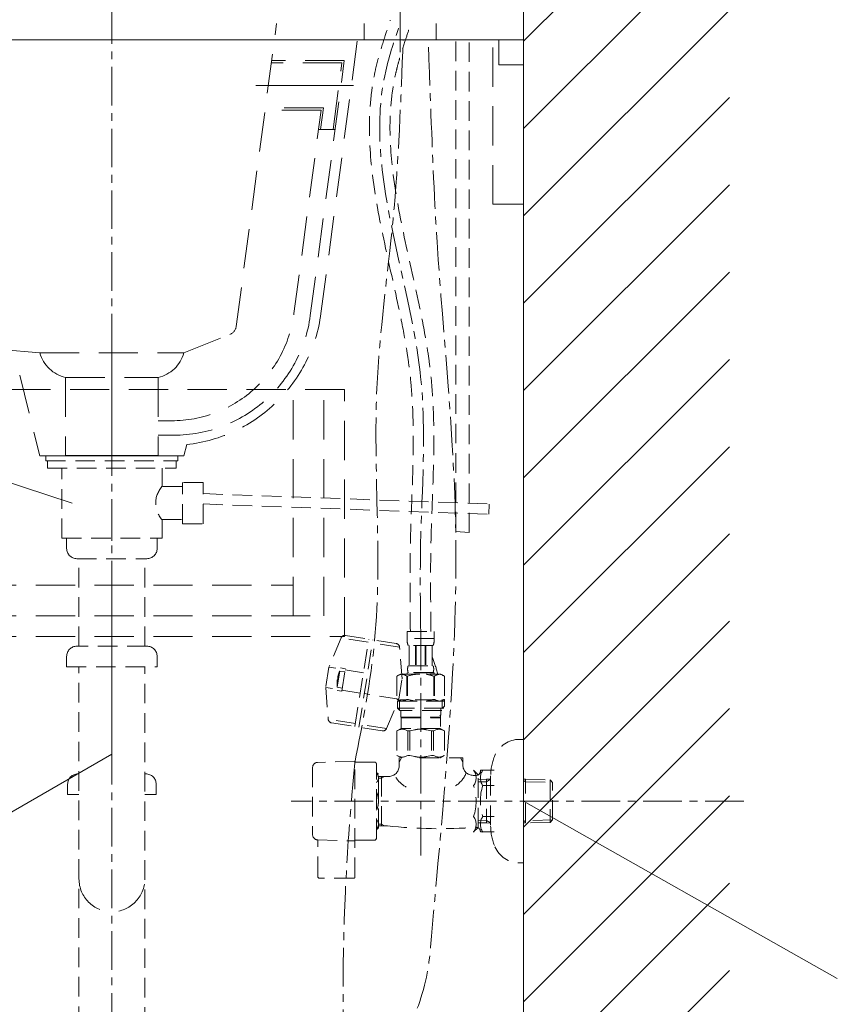
# Model space of a CAD drawing. Units: millimetres. Extents: x 11861 to 16316, y 9819 to 12969.
# Drawn here: x 15282 to 15679, y 10954 to 11433 of the extents above; entities that cross this region are included whole.
import ezdxf

# ---------------------------------------------------------------- set-up
doc = ezdxf.new("R2010")
doc.units = ezdxf.units.MM
doc.header["$LTSCALE"] = 3
for name, pattern in [('CENTER', [50.8, 31.75, -6.35, 6.35, -6.35]), ('CENTER1', [10, 6.25, -1.25, 1.25, -1.25]), ('HIDDEN', [9.525, 6.35, -3.175])]:
    doc.linetypes.add(name, pattern=pattern)
for name, color, linetype, lineweight in [('01', 4, 'Continuous', 5), ('中心線', 1, 'CENTER1', 15), ('太線', 7, 'Continuous', 15), ('文字', 4, 'Continuous', 15), ('細線', 6, 'Continuous', 9)]:
    doc.layers.add(name, color=color, linetype=linetype, lineweight=lineweight)
for name, color, linetype in [('2-0', 5, 'Continuous'), ('_0-2_', 7, 'Continuous'), ('尺寸线层', 1, 'Continuous')]:
    doc.layers.add(name, color=color, linetype=linetype)

# ---------------------------------------------------------------- blocks, each defined once
blk = doc.blocks.new('壁側面')
at = {"layer": '太線'}
blk.add_line((0, 0), (0, 1889.86), dxfattribs=at)
at = {"layer": '細線', "linetype": 'Continuous'}
for p, q in [((0, 779.21), (100, 879.21)), ((0, 736.78), (100, 836.78)), ((0, 694.36), (100, 794.36)), ((0, 651.93), (100, 751.93)), ((0, 609.5), (100, 709.5)), ((0, 567.08), (100, 667.08)), ((0, 524.65), (100, 624.65)), ((0, 482.22), (100, 582.22)), ((0, 439.8), (100, 539.8)), ((0, 397.37), (100, 497.37)), ((0, 354.95), (100, 454.95)), ((0, 312.52), (100, 412.52)), ((0, 270.09), (100, 370.09)), ((0, 227.67), (100, 327.67))]:
    blk.add_line(p, q, dxfattribs=at)

msp = doc.modelspace()

# ---------------------------------------------------------------- linework, layer by layer
at = {"lineweight": 18}
for p, q in [((15526.94, 11410.91), (15526.94, 11440.91)), ((15449.44, 11423.11), (15449.44, 11430.91)), ((15484.44, 11423.11), (15484.44, 11430.91)), ((15514.94, 11423.11), (15446.25, 11423.11)), ((15514.94, 11410.91), (15514.94, 11423.11)), ((15526.94, 11410.91), (15514.94, 11410.91))]:
    msp.add_line(p, q, dxfattribs=at)
at = {"linetype": 'HIDDEN', "lineweight": 18}
for p, q in [((15387.32, 11283.81), (15406.94, 11430.91)), ((15428.52, 11290.13), (15446.25, 11423.11)), ((15439.85, 11412.91), (15404.4, 11412.91)), ((15438.7, 11411.91), (15404.4, 11411.91)), ((15423.33, 11289.05), (15439.85, 11412.91)), ((15434.38, 11379.51), (15438.7, 11411.91)), ((15429.72, 11389.91), (15401.47, 11389.91)), ((15428.58, 11388.91), (15401.47, 11388.91)), ((15415.38, 11289.98), (15428.58, 11388.91)), ((15428.33, 11379.51), (15429.72, 11389.91)), ((15435.39, 11379.51), (15427.32, 11379.51)), ((15291.94, 11270.91), (15180.12, 11280.74)), ((15361.94, 11270.91), (15384.22, 11279.82)), ((15291.94, 11270.91), (15361.94, 11270.91)), ((15282.15, 11260.09), (15291.94, 11220.91)), ((15304.44, 11258.91), (15304.44, 11220.91)), ((15304.44, 11258.91), (15349.44, 11258.91)), ((15349.44, 11258.91), (15349.44, 11220.91)), ((15349.44, 11237.91), (15355.91, 11237.91)), ((15349.44, 11230.91), (15356.92, 11230.91)), ((15361.94, 11220.91), (15363.3, 11226.36)), ((15291.94, 11220.91), (15361.94, 11220.91))]:
    msp.add_line(p, q, dxfattribs=at)
for centre, radius, start, end in [((15355.91, 11297.91), 60, 270, 352.4054), ((15356.92, 11297.91), 67, 270, 352.4054), ((15355.17, 11299.91), 74, 276.3064, 352.4054), ((15382.37, 11284.47), 5, 291.8014, 352.4054), ((15308.45, 11275.6), 17.16, 195.8537, 256.4845), ((15345.42, 11275.6), 17.16, 283.5155, 344.1463)]:
    msp.add_arc(centre, radius, start, end, dxfattribs=at)
at = {"layer": '01', "lineweight": 18}
for p, q in [((15526.94, 11423.11), (15089.94, 11423.11)), ((15526.94, 10763.11), (15526.94, 11423.11))]:
    msp.add_line(p, q, dxfattribs=at)
at = {"layer": '01', "linetype": 'HIDDEN', "lineweight": 18}
for p, q in [((15511.94, 11343.11), (15511.94, 11423.11)), ((15526.94, 11343.11), (15511.94, 11343.11)), ((15439.94, 11253.11), (15089.94, 11253.11)), ((15414.94, 11143.11), (15414.94, 11253.11)), ((15429.94, 11143.11), (15429.94, 11253.11)), ((15439.94, 11133.11), (15439.94, 11253.11)), ((15089.94, 11158.11), (15414.94, 11158.11)), ((15089.94, 11143.11), (15429.94, 11143.11)), ((15089.94, 11133.11), (15439.94, 11133.11))]:
    msp.add_line(p, q, dxfattribs=at)
at = {"layer": '2-0', "color": 5, "linetype": 'Continuous'}
msp.add_line((15349.44, 11220.91), (15304.44, 11220.91), dxfattribs=at)
at = {"layer": '_0-2_', "color": 5, "linetype": 'HIDDEN', "lineweight": 18, "ltscale": 0.5}
for p, q in [((15493.98, 11184.12), (15493.98, 11423.11)), ((15500.54, 11183.69), (15500.54, 11423.11)), ((15294.89, 11220.91), (15294.89, 11218.41)), ((15294.89, 11218.41), (15358.98, 11218.41)), ((15295.65, 11218.41), (15295.65, 11214.91)), ((15295.65, 11214.91), (15358.22, 11214.91)), ((15302.59, 11180.91), (15302.59, 11214.91)), ((15351.28, 11205.91), (15351.28, 11214.91)), ((15358.22, 11218.41), (15358.22, 11214.91)), ((15361.28, 11205.91), (15351.28, 11205.91)), ((15361.28, 11187.91), (15361.28, 11207.91)), ((15371.28, 11207.91), (15361.28, 11207.91)), ((15371.28, 11187.91), (15371.28, 11207.91)), ((15371.28, 11202.51), (15510.26, 11197.46)), ((15371.28, 11197.5), (15509.75, 11192.47)), ((15510.26, 11197.46), (15510.08, 11192.46)), ((15351.28, 11189.91), (15361.28, 11189.91)), ((15351.28, 11180.91), (15351.28, 11189.91)), ((15361.28, 11187.91), (15371.28, 11187.91)), ((15500.54, 11183.69), (15493.98, 11184.12)), ((15302.59, 11180.91), (15351.28, 11180.91)), ((15304.94, 11175.91), (15304.94, 11180.91)), ((15348.94, 11175.91), (15348.94, 11180.91)), ((15309.94, 11170.91), (15343.94, 11170.91)), ((15310.94, 11128.41), (15310.94, 11170.91)), ((15342.94, 11128.41), (15342.94, 11170.91)), ((15440.47, 11133.6), (15451.75, 11131.8)), ((15470.34, 11135.49), (15483.54, 11135.49)), ((15470.34, 11135.49), (15470.34, 11132.08)), ((15483.54, 11132.08), (15483.54, 11135.49)), ((15438.31, 11132.4), (15432.37, 11118.18)), ((15451.51, 11130.29), (15438.31, 11132.4)), ((15444.98, 11089.34), (15451.75, 11131.8)), ((15446.96, 11089.02), (15453.73, 11131.49)), ((15466.69, 11127.87), (15453.49, 11129.98)), ((15465.01, 11129.69), (15453.73, 11131.49)), ((15483.54, 11132.08), (15470.34, 11132.08)), ((15470.34, 11131.85), (15470.34, 11131.96)), ((15470.34, 11131.74), (15470.34, 11131.85)), ((15470.34, 11131.62), (15470.34, 11131.74)), ((15470.34, 11131.51), (15470.34, 11131.62)), ((15470.35, 11131.39), (15470.34, 11131.51)), ((15470.35, 11131.28), (15470.35, 11131.39)), ((15470.36, 11131.17), (15470.35, 11131.28)), ((15470.37, 11131.05), (15470.36, 11131.17)), ((15470.37, 11130.94), (15470.37, 11131.05)), ((15470.38, 11130.83), (15470.37, 11130.94)), ((15470.39, 11130.72), (15470.38, 11130.83)), ((15470.4, 11130.6), (15470.39, 11130.72)), ((15470.42, 11130.49), (15470.4, 11130.6)), ((15470.43, 11130.38), (15470.42, 11130.49)), ((15470.44, 11130.27), (15470.43, 11130.38)), ((15470.46, 11130.16), (15470.44, 11130.27)), ((15470.48, 11130.05), (15470.46, 11130.16)), ((15470.5, 11129.94), (15470.48, 11130.05)), ((15470.52, 11129.83), (15470.5, 11129.94)), ((15470.54, 11129.72), (15470.52, 11129.83)), ((15470.57, 11129.61), (15470.54, 11129.72)), ((15470.6, 11129.51), (15470.57, 11129.61)), ((15470.63, 11129.4), (15470.6, 11129.51)), ((15470.66, 11129.29), (15470.63, 11129.4)), ((15470.7, 11129.19), (15470.66, 11129.29)), ((15470.74, 11129.08), (15470.7, 11129.19)), ((15470.78, 11128.98), (15470.74, 11129.08)), ((15470.83, 11128.88), (15470.78, 11128.98)), ((15470.89, 11128.78), (15470.83, 11128.88)), ((15482.99, 11128.78), (15470.89, 11128.78)), ((15471.3, 11128.78), (15471.3, 11118.88)), ((15471.4, 11128.78), (15471.4, 11118.88)), ((15471.41, 11128.78), (15471.41, 11118.88)), ((15474.51, 11128.78), (15474.51, 11118.88)), ((15474.74, 11128.78), (15474.74, 11118.88)), ((15479.14, 11128.78), (15479.14, 11118.88)), ((15479.37, 11128.78), (15479.37, 11118.88)), ((15482.46, 11118.88), (15482.46, 11128.78)), ((15482.48, 11128.78), (15482.48, 11118.88)), ((15482.57, 11128.78), (15482.57, 11118.88)), ((15482.99, 11128.78), (15483.04, 11128.88)), ((15483.04, 11128.88), (15483.09, 11128.98)), ((15483.09, 11128.98), (15483.13, 11129.08)), ((15483.13, 11129.08), (15483.17, 11129.19)), ((15483.17, 11129.19), (15483.21, 11129.29)), ((15483.21, 11129.29), (15483.24, 11129.4)), ((15483.24, 11129.4), (15483.27, 11129.51)), ((15483.27, 11129.51), (15483.3, 11129.61)), ((15483.3, 11129.61), (15483.33, 11129.72)), ((15483.33, 11129.72), (15483.35, 11129.83)), ((15483.35, 11129.83), (15483.37, 11129.94)), ((15483.37, 11129.94), (15483.39, 11130.05)), ((15483.39, 11130.05), (15483.41, 11130.16)), ((15483.41, 11130.16), (15483.43, 11130.27)), ((15483.43, 11130.27), (15483.44, 11130.38)), ((15483.44, 11130.38), (15483.46, 11130.49)), ((15483.46, 11130.49), (15483.47, 11130.6)), ((15483.47, 11130.6), (15483.48, 11130.72)), ((15483.48, 11130.72), (15483.49, 11130.83)), ((15483.49, 11130.83), (15483.5, 11130.94)), ((15483.5, 11130.94), (15483.51, 11131.05)), ((15483.51, 11131.17), (15483.52, 11131.28)), ((15483.51, 11131.05), (15483.51, 11131.17)), ((15483.52, 11131.39), (15483.53, 11131.51)), ((15483.52, 11131.28), (15483.52, 11131.39)), ((15483.53, 11131.85), (15483.54, 11131.96)), ((15483.53, 11131.74), (15483.53, 11131.85)), ((15483.53, 11131.62), (15483.53, 11131.74)), ((15483.53, 11131.51), (15483.53, 11131.62)), ((15343.94, 11128.41), (15309.94, 11128.41)), ((15467.92, 11112.52), (15466.69, 11127.87)), ((15304.94, 11123.41), (15304.94, 11118.41)), ((15348.94, 11123.41), (15348.94, 11118.41)), ((15304.94, 11118.41), (15348.94, 11118.41)), ((15310.94, 10658.11), (15310.94, 11118.41)), ((15342.94, 10657.71), (15342.94, 11118.41)), ((15432.37, 11118.18), (15430.79, 11108.31)), ((15432.37, 11118.18), (15435.73, 11117.65)), ((15436.38, 11108.43), (15437.64, 11116.33)), ((15437.16, 11115.08), (15437.17, 11115.08)), ((15440.11, 11115.94), (15437.64, 11116.33)), ((15438.03, 11117.79), (15440.35, 11117.42)), ((15438.61, 11106.56), (15440.35, 11117.42)), ((15440.27, 11116.92), (15449.15, 11115.51)), ((15467.08, 11114.81), (15465.44, 11113.86)), ((15466.3, 11114.3), (15466.51, 11114.39)), ((15466.51, 11114.39), (15466.72, 11114.48)), ((15466.72, 11114.48), (15466.94, 11114.56)), ((15466.94, 11114.56), (15467.15, 11114.63)), ((15467.08, 11114.81), (15486.79, 11114.81)), ((15467.15, 11114.63), (15467.35, 11114.7)), ((15467.35, 11114.7), (15467.56, 11114.76)), ((15467.56, 11114.76), (15467.77, 11114.81)), ((15467.87, 11114.81), (15468.08, 11114.76)), ((15468.08, 11114.76), (15468.29, 11114.7)), ((15468.29, 11114.7), (15468.5, 11114.63)), ((15468.5, 11114.63), (15468.71, 11114.56)), ((15468.71, 11114.56), (15468.92, 11114.48)), ((15468.92, 11114.48), (15469.13, 11114.39)), ((15469.13, 11114.39), (15469.35, 11114.3)), ((15469.35, 11114.3), (15469.13, 11114.39)), ((15470.34, 11115.36), (15470.34, 11114.81)), ((15483.54, 11115.36), (15470.34, 11115.36)), ((15470.6, 11117.43), (15470.61, 11117.48)), ((15470.6, 11117.38), (15470.6, 11117.43)), ((15470.6, 11117.33), (15470.6, 11117.38)), ((15470.6, 11117.28), (15470.6, 11117.33)), ((15470.6, 11117.23), (15470.6, 11117.28)), ((15470.6, 11117.18), (15470.6, 11117.23)), ((15470.6, 11117.13), (15470.6, 11117.18)), ((15470.6, 11117.08), (15470.6, 11117.13)), ((15470.6, 11117.03), (15470.6, 11117.08)), ((15470.61, 11116.98), (15470.6, 11117.03)), ((15470.61, 11117.63), (15470.62, 11117.68)), ((15470.61, 11117.58), (15470.61, 11117.63)), ((15470.61, 11117.53), (15470.61, 11117.58)), ((15470.61, 11117.48), (15470.61, 11117.53)), ((15470.61, 11116.93), (15470.61, 11116.98)), ((15470.61, 11116.88), (15470.61, 11116.93)), ((15470.61, 11116.83), (15470.61, 11116.88)), ((15470.62, 11116.78), (15470.61, 11116.83)), ((15470.62, 11117.78), (15470.63, 11117.83)), ((15470.62, 11117.73), (15470.62, 11117.78)), ((15470.62, 11117.68), (15470.62, 11117.73)), ((15470.62, 11116.73), (15470.62, 11116.78)), ((15470.62, 11116.68), (15470.62, 11116.73)), ((15470.63, 11116.63), (15470.62, 11116.68)), ((15470.63, 11117.88), (15470.64, 11117.93)), ((15470.63, 11117.83), (15470.63, 11117.88)), ((15470.63, 11116.58), (15470.63, 11116.63)), ((15470.64, 11116.53), (15470.63, 11116.58)), ((15470.64, 11117.98), (15470.65, 11118.03)), ((15470.64, 11117.93), (15470.64, 11117.98)), ((15470.64, 11116.48), (15470.64, 11116.53)), ((15470.65, 11116.43), (15470.64, 11116.48)), ((15470.65, 11118.03), (15470.66, 11118.08)), ((15470.66, 11116.38), (15470.65, 11116.43)), ((15470.66, 11118.08), (15470.67, 11118.13)), ((15470.67, 11116.33), (15470.66, 11116.38)), ((15470.67, 11118.18), (15470.68, 11118.23)), ((15470.67, 11118.13), (15470.67, 11118.18)), ((15470.67, 11116.28), (15470.67, 11116.33)), ((15470.68, 11116.23), (15470.67, 11116.28)), ((15470.68, 11118.23), (15470.69, 11118.28)), ((15470.69, 11116.18), (15470.68, 11116.23)), ((15470.69, 11118.28), (15470.7, 11118.33)), ((15470.7, 11116.13), (15470.69, 11116.18)), ((15470.7, 11118.33), (15470.71, 11118.38)), ((15470.71, 11116.08), (15470.7, 11116.13)), ((15470.71, 11118.38), (15470.72, 11118.43)), ((15470.72, 11116.03), (15470.71, 11116.08)), ((15470.72, 11118.43), (15470.74, 11118.48)), ((15470.74, 11115.98), (15470.72, 11116.03)), ((15470.74, 11118.48), (15470.75, 11118.53)), ((15470.75, 11115.93), (15470.74, 11115.98)), ((15470.75, 11118.53), (15470.76, 11118.58)), ((15470.76, 11115.88), (15470.75, 11115.93)), ((15470.76, 11118.58), (15470.78, 11118.63)), ((15470.78, 11115.83), (15470.76, 11115.88)), ((15470.78, 11118.63), (15470.8, 11118.68)), ((15470.8, 11115.78), (15470.78, 11115.83)), ((15470.8, 11118.68), (15470.82, 11118.73)), ((15470.82, 11115.73), (15470.8, 11115.78)), ((15470.82, 11118.73), (15470.84, 11118.78)), ((15470.84, 11115.68), (15470.82, 11115.73)), ((15470.84, 11118.78), (15470.86, 11118.83)), ((15470.86, 11115.63), (15470.84, 11115.68)), ((15470.86, 11118.83), (15470.89, 11118.88)), ((15470.89, 11115.58), (15470.86, 11115.63)), ((15470.89, 11118.88), (15482.99, 11118.88)), ((15470.89, 11115.58), (15470.89, 11115.36)), ((15482.99, 11115.58), (15470.89, 11115.58)), ((15472.3, 11114.3), (15472.72, 11114.39)), ((15472.72, 11114.39), (15472.3, 11114.3)), ((15473.14, 11114.48), (15472.72, 11114.39)), ((15473.14, 11114.48), (15473.56, 11114.56)), ((15473.56, 11114.56), (15473.14, 11114.48)), ((15473.56, 11114.56), (15473.98, 11114.63)), ((15473.98, 11114.63), (15473.56, 11114.56)), ((15474.4, 11114.7), (15473.98, 11114.63)), ((15474.82, 11114.76), (15474.4, 11114.7)), ((15475.24, 11114.81), (15474.82, 11114.76)), ((15483.01, 11118.83), (15482.99, 11118.88)), ((15482.99, 11115.58), (15483.01, 11115.63)), ((15482.99, 11115.58), (15482.99, 11115.36)), ((15483.04, 11118.78), (15483.01, 11118.83)), ((15483.01, 11115.63), (15483.04, 11115.68)), ((15483.06, 11118.73), (15483.04, 11118.78)), ((15483.04, 11115.68), (15483.06, 11115.73)), ((15483.08, 11118.68), (15483.06, 11118.73)), ((15483.06, 11115.73), (15483.08, 11115.78)), ((15483.09, 11118.63), (15483.08, 11118.68)), ((15483.08, 11115.78), (15483.09, 11115.83)), ((15483.11, 11118.58), (15483.09, 11118.63)), ((15483.09, 11115.83), (15483.11, 11115.88)), ((15483.12, 11118.53), (15483.11, 11118.58)), ((15483.11, 11115.88), (15483.12, 11115.93)), ((15483.14, 11118.48), (15483.12, 11118.53)), ((15483.12, 11115.93), (15483.14, 11115.98)), ((15483.15, 11118.43), (15483.14, 11118.48)), ((15483.14, 11115.98), (15483.15, 11116.03)), ((15483.16, 11118.38), (15483.15, 11118.43)), ((15483.15, 11116.03), (15483.16, 11116.08)), ((15483.17, 11118.33), (15483.16, 11118.38)), ((15483.16, 11116.08), (15483.17, 11116.13)), ((15483.18, 11118.28), (15483.17, 11118.33)), ((15483.17, 11116.13), (15483.18, 11116.18)), ((15483.19, 11118.23), (15483.18, 11118.28)), ((15483.18, 11116.18), (15483.19, 11116.23)), ((15483.2, 11118.18), (15483.19, 11118.23)), ((15483.19, 11116.23), (15483.2, 11116.28)), ((15483.21, 11118.13), (15483.2, 11118.18)), ((15483.2, 11116.28), (15483.21, 11116.33)), ((15483.21, 11118.08), (15483.21, 11118.13)), ((15483.22, 11118.03), (15483.21, 11118.08)), ((15483.21, 11116.38), (15483.22, 11116.43)), ((15483.21, 11116.33), (15483.21, 11116.38)), ((15483.23, 11117.98), (15483.22, 11118.03)), ((15483.22, 11116.43), (15483.23, 11116.48)), ((15483.23, 11117.93), (15483.23, 11117.98)), ((15483.24, 11117.88), (15483.23, 11117.93)), ((15483.23, 11116.53), (15483.24, 11116.58)), ((15483.23, 11116.48), (15483.23, 11116.53)), ((15483.24, 11117.83), (15483.24, 11117.88)), ((15483.25, 11117.78), (15483.24, 11117.83)), ((15483.24, 11116.63), (15483.25, 11116.68)), ((15483.24, 11116.58), (15483.24, 11116.63)), ((15483.25, 11117.73), (15483.25, 11117.78)), ((15483.26, 11117.68), (15483.25, 11117.73)), ((15483.25, 11116.73), (15483.26, 11116.78)), ((15483.25, 11116.68), (15483.25, 11116.73)), ((15483.26, 11117.63), (15483.26, 11117.68)), ((15483.26, 11117.58), (15483.26, 11117.63)), ((15483.27, 11117.53), (15483.26, 11117.58)), ((15483.26, 11116.88), (15483.27, 11116.93)), ((15483.26, 11116.83), (15483.26, 11116.88)), ((15483.26, 11116.78), (15483.26, 11116.83)), ((15483.27, 11117.48), (15483.27, 11117.53)), ((15483.27, 11117.43), (15483.27, 11117.48)), ((15483.27, 11117.38), (15483.27, 11117.43)), ((15483.27, 11117.33), (15483.27, 11117.38)), ((15483.27, 11117.28), (15483.27, 11117.33)), ((15483.27, 11117.23), (15483.27, 11117.28)), ((15483.27, 11117.18), (15483.27, 11117.23)), ((15483.27, 11117.13), (15483.27, 11117.18)), ((15483.27, 11117.08), (15483.27, 11117.13)), ((15483.27, 11117.03), (15483.27, 11117.08)), ((15483.27, 11116.98), (15483.27, 11117.03)), ((15483.27, 11116.93), (15483.27, 11116.98)), ((15483.54, 11115.36), (15483.54, 11114.81)), ((15484.74, 11114.39), (15484.53, 11114.3)), ((15484.53, 11114.3), (15484.74, 11114.39)), ((15484.95, 11114.48), (15484.74, 11114.39)), ((15484.74, 11114.39), (15484.95, 11114.48)), ((15485.16, 11114.56), (15484.95, 11114.48)), ((15484.95, 11114.48), (15485.16, 11114.56)), ((15485.37, 11114.63), (15485.16, 11114.56)), ((15485.58, 11114.7), (15485.37, 11114.63)), ((15485.79, 11114.76), (15485.58, 11114.7)), ((15486, 11114.81), (15485.79, 11114.76)), ((15486.31, 11114.76), (15486.1, 11114.81)), ((15486.52, 11114.7), (15486.31, 11114.76)), ((15486.73, 11114.63), (15486.52, 11114.7)), ((15486.94, 11114.56), (15486.73, 11114.63)), ((15486.79, 11114.81), (15488.44, 11113.86)), ((15487.15, 11114.48), (15486.94, 11114.56)), ((15487.36, 11114.39), (15487.15, 11114.48)), ((15487.57, 11114.3), (15487.36, 11114.39)), ((15436.32, 11109.77), (15436.32, 11109.77)), ((15436.67, 11111.93), (15436.45, 11111.96)), ((15436.61, 11112.95), (15436.82, 11112.92)), ((15465.43, 11113.86), (15465.43, 11102.56)), ((15465.43, 11113.86), (15465.44, 11113.86)), ((15465.44, 11113.86), (15465.66, 11113.98)), ((15465.44, 11113.86), (15465.44, 11102.56)), ((15465.66, 11113.98), (15465.87, 11114.09)), ((15465.87, 11114.09), (15466.09, 11114.2)), ((15466.09, 11114.2), (15466.3, 11114.3)), ((15466.34, 11102.64), (15467.92, 11112.52)), ((15469.35, 11114.3), (15469.56, 11114.2)), ((15469.56, 11114.2), (15469.35, 11114.3)), ((15469.56, 11114.2), (15469.77, 11114.09)), ((15469.77, 11114.09), (15469.56, 11114.2)), ((15469.77, 11114.09), (15469.99, 11113.98)), ((15469.99, 11113.98), (15469.77, 11114.09)), ((15469.99, 11113.98), (15470.21, 11113.86)), ((15470.21, 11113.86), (15469.99, 11113.98)), ((15470.21, 11113.86), (15470.21, 11102.56)), ((15470.21, 11113.86), (15470.57, 11113.86)), ((15470.57, 11113.86), (15471.01, 11113.98)), ((15471.01, 11113.98), (15470.57, 11113.86)), ((15470.57, 11113.86), (15470.57, 11102.56)), ((15471.01, 11113.98), (15471.44, 11114.09)), ((15471.44, 11114.09), (15471.01, 11113.98)), ((15471.44, 11114.09), (15471.87, 11114.2)), ((15471.87, 11114.2), (15471.44, 11114.09)), ((15471.87, 11114.2), (15472.3, 11114.3)), ((15472.3, 11114.3), (15471.87, 11114.2)), ((15482.87, 11113.98), (15483.31, 11113.86)), ((15483.31, 11113.86), (15483.31, 11102.56)), ((15483.66, 11113.86), (15483.31, 11113.86)), ((15483.88, 11113.98), (15483.66, 11113.86)), ((15483.66, 11113.86), (15483.88, 11113.98)), ((15483.66, 11113.86), (15483.66, 11102.56)), ((15484.1, 11114.09), (15483.88, 11113.98)), ((15483.88, 11113.98), (15484.1, 11114.09)), ((15484.31, 11114.2), (15484.1, 11114.09)), ((15484.1, 11114.09), (15484.31, 11114.2)), ((15484.53, 11114.3), (15484.31, 11114.2)), ((15484.31, 11114.2), (15484.53, 11114.3)), ((15487.78, 11114.2), (15487.57, 11114.3)), ((15488, 11114.09), (15487.78, 11114.2)), ((15488.22, 11113.98), (15488, 11114.09)), ((15488.44, 11113.86), (15488.22, 11113.98)), ((15488.44, 11113.86), (15488.44, 11102.56)), ((15488.44, 11113.86), (15488.44, 11113.86)), ((15430.79, 11108.31), (15434.16, 11107.77)), ((15430.79, 11108.31), (15432.02, 11092.95)), ((15436.3, 11106.92), (15438.61, 11106.56)), ((15438.85, 11108.04), (15436.38, 11108.43)), ((15438.69, 11107.05), (15447.58, 11105.63)), ((15466.34, 11102.64), (15449.56, 11105.32)), ((15460.4, 11088.43), (15466.34, 11102.64)), ((15465.43, 11102.56), (15465.44, 11102.56)), ((15465.44, 11102.56), (15467.08, 11101.61)), ((15465.66, 11102.44), (15465.44, 11102.56)), ((15465.87, 11102.33), (15465.66, 11102.44)), ((15465.66, 11101.61), (15465.66, 11098.31)), ((15465.66, 11101.61), (15488.21, 11101.61)), ((15466.09, 11102.22), (15465.87, 11102.33)), ((15466.3, 11102.12), (15466.09, 11102.22)), ((15466.51, 11102.03), (15466.3, 11102.12)), ((15466.72, 11101.94), (15466.51, 11102.03)), ((15466.71, 11101.61), (15466.71, 11097.21)), ((15466.94, 11101.86), (15466.72, 11101.94)), ((15483.78, 11102.29), (15466.78, 11102.29)), ((15467.15, 11101.79), (15466.94, 11101.86)), ((15467.35, 11101.72), (15467.15, 11101.79)), ((15467.56, 11101.66), (15467.35, 11101.72)), ((15467.77, 11101.61), (15467.56, 11101.66)), ((15468.08, 11101.66), (15467.87, 11101.61)), ((15468.29, 11101.72), (15468.08, 11101.66)), ((15468.5, 11101.79), (15468.29, 11101.72)), ((15468.71, 11101.86), (15468.5, 11101.79)), ((15468.92, 11101.94), (15468.71, 11101.86)), ((15469.13, 11102.03), (15468.92, 11101.94)), ((15469.35, 11102.12), (15469.13, 11102.03)), ((15469.56, 11102.22), (15469.35, 11102.12)), ((15469.77, 11102.33), (15469.56, 11102.22)), ((15469.99, 11102.44), (15469.77, 11102.33)), ((15470.21, 11102.56), (15469.99, 11102.44)), ((15470.21, 11102.56), (15470.57, 11102.56)), ((15471.01, 11102.44), (15470.57, 11102.56)), ((15471.44, 11102.33), (15471.01, 11102.44)), ((15471.87, 11102.22), (15471.44, 11102.33)), ((15472.3, 11102.12), (15471.87, 11102.22)), ((15472.72, 11102.03), (15472.3, 11102.12)), ((15473.14, 11101.94), (15472.72, 11102.03)), ((15473.56, 11101.86), (15473.14, 11101.94)), ((15473.98, 11101.79), (15473.56, 11101.86)), ((15474.4, 11101.72), (15473.98, 11101.79)), ((15474.82, 11101.66), (15474.4, 11101.72)), ((15475.24, 11101.61), (15474.82, 11101.66)), ((15482.87, 11102.44), (15483.31, 11102.56)), ((15483.66, 11102.56), (15483.31, 11102.56)), ((15483.66, 11102.56), (15483.88, 11102.44)), ((15483.88, 11102.44), (15484.1, 11102.33)), ((15484.1, 11102.33), (15484.31, 11102.22)), ((15484.31, 11102.22), (15484.53, 11102.12)), ((15484.53, 11102.12), (15484.74, 11102.03)), ((15484.74, 11102.03), (15484.95, 11101.94)), ((15484.95, 11101.94), (15485.16, 11101.86)), ((15485.16, 11101.86), (15485.37, 11101.79)), ((15485.37, 11101.79), (15485.58, 11101.72)), ((15485.58, 11101.72), (15485.79, 11101.66)), ((15485.79, 11101.66), (15486, 11101.61)), ((15486.1, 11101.61), (15486.31, 11101.66)), ((15486.31, 11101.66), (15486.52, 11101.72)), ((15486.52, 11101.72), (15486.73, 11101.79)), ((15486.73, 11101.79), (15486.94, 11101.86)), ((15488.44, 11102.56), (15486.79, 11101.61)), ((15486.94, 11101.86), (15487.15, 11101.94)), ((15487.15, 11101.94), (15487.36, 11102.03)), ((15487.36, 11102.03), (15487.57, 11102.12)), ((15487.39, 11102.56), (15487.39, 11098.16)), ((15487.57, 11102.12), (15487.78, 11102.22)), ((15487.78, 11102.22), (15488, 11102.33)), ((15488, 11102.33), (15488.22, 11102.44)), ((15488.22, 11102.44), (15488.44, 11102.56)), ((15488.44, 11102.56), (15488.44, 11099.26)), ((15488.44, 11102.56), (15488.44, 11102.56)), ((15465.66, 11098.31), (15466.76, 11097.21)), ((15488.21, 11098.31), (15465.66, 11098.31)), ((15487.17, 11097.21), (15466.71, 11097.21)), ((15467.31, 11097.21), (15467.31, 11093.91)), ((15486.79, 11098.16), (15486.79, 11094.86)), ((15488.44, 11099.26), (15487.34, 11098.16)), ((15445.23, 11090.85), (15432.02, 11092.95)), ((15433.7, 11091.14), (15444.98, 11089.34)), ((15460.4, 11088.43), (15447.2, 11090.53)), ((15467.31, 11093.91), (15486.56, 11093.91)), ((15467.77, 11093.91), (15467.44, 11093.58)), ((15467.44, 11093.58), (15467.44, 11088.41)), ((15467.44, 11093.58), (15486.43, 11093.58)), ((15486.32, 11094.86), (15486.65, 11094.53)), ((15486.65, 11094.53), (15486.65, 11089.36)), ((15458.24, 11087.23), (15446.96, 11089.02)), ((15465.41, 11087.23), (15467.44, 11088.41)), ((15465.41, 11087.23), (15465.43, 11087.25)), ((15465.43, 11087.25), (15465.41, 11087.23)), ((15465.41, 11087.23), (15465.41, 11075.28)), ((15465.44, 11087.23), (15465.41, 11087.23)), ((15465.44, 11087.23), (15465.82, 11087.42)), ((15465.44, 11087.23), (15465.44, 11075.28)), ((15465.82, 11087.42), (15466.2, 11087.59)), ((15465.82, 11087.42), (15466.2, 11087.59)), ((15466.2, 11087.59), (15466.57, 11087.73)), ((15466.2, 11087.59), (15466.57, 11087.73)), ((15466.57, 11087.73), (15466.94, 11087.85)), ((15466.57, 11087.73), (15466.94, 11087.85)), ((15466.94, 11087.85), (15467.3, 11087.94)), ((15467.3, 11087.94), (15467.67, 11088.02)), ((15486.43, 11088.41), (15467.44, 11088.41)), ((15468.39, 11088.02), (15468.76, 11087.94)), ((15468.76, 11087.94), (15469.13, 11087.85)), ((15469.13, 11087.85), (15469.5, 11087.73)), ((15469.5, 11087.73), (15469.87, 11087.59)), ((15469.87, 11087.59), (15470.25, 11087.42)), ((15470.25, 11087.42), (15470.63, 11087.23)), ((15470.63, 11087.23), (15470.63, 11075.28)), ((15471.74, 11087.23), (15470.63, 11087.23)), ((15471.74, 11087.23), (15472.51, 11087.42)), ((15471.74, 11087.23), (15471.74, 11075.28)), ((15472.51, 11087.42), (15473.26, 11087.59)), ((15473.26, 11087.59), (15474.01, 11087.73)), ((15475.83, 11088.06), (15476.57, 11088.09)), ((15477.3, 11088.09), (15476.57, 11088.09)), ((15477.3, 11088.09), (15478.04, 11088.06)), ((15478.04, 11088.06), (15477.3, 11088.09)), ((15480.61, 11087.59), (15479.87, 11087.73)), ((15481.36, 11087.42), (15480.61, 11087.59)), ((15482.13, 11087.23), (15481.36, 11087.42)), ((15482.13, 11087.23), (15482.13, 11075.28)), ((15482.13, 11087.23), (15483.24, 11087.23)), ((15483.63, 11087.42), (15483.24, 11087.23)), ((15483.24, 11087.23), (15483.24, 11075.28)), ((15484, 11087.59), (15483.63, 11087.42)), ((15484.37, 11087.73), (15484, 11087.59)), ((15484.74, 11087.85), (15484.37, 11087.73)), ((15485.11, 11087.94), (15484.74, 11087.85)), ((15485.48, 11088.02), (15485.11, 11087.94)), ((15486.57, 11087.94), (15486.2, 11088.02)), ((15488.46, 11087.23), (15486.43, 11088.41)), ((15486.94, 11087.85), (15486.57, 11087.94)), ((15487.3, 11087.73), (15486.94, 11087.85)), ((15487.3, 11087.73), (15486.94, 11087.85)), ((15487.68, 11087.59), (15487.3, 11087.73)), ((15487.68, 11087.59), (15487.3, 11087.73)), ((15488.05, 11087.42), (15487.68, 11087.59)), ((15488.05, 11087.42), (15487.68, 11087.59)), ((15488.44, 11087.23), (15488.05, 11087.42)), ((15488.44, 11087.23), (15488.44, 11075.28)), ((15526.94, 11083.11), (15524.94, 11083.11)), ((15526.94, 11023.11), (15526.94, 11083.11)), ((15444.94, 11072.46), (15426.86, 11071.93)), ((15444.94, 11016.11), (15444.94, 11072.46)), ((15445.29, 11072.11), (15454.44, 11072.11)), ((15467.44, 11074.11), (15465.41, 11075.28)), ((15465.43, 11075.27), (15465.41, 11075.28)), ((15465.44, 11075.28), (15465.41, 11075.28)), ((15467.44, 11074.11), (15465.43, 11075.27)), ((15465.44, 11075.28), (15465.82, 11075.1)), ((15465.82, 11075.1), (15466.2, 11074.93)), ((15466.2, 11074.93), (15466.57, 11074.79)), ((15466.44, 11072.1), (15467.6, 11074.11)), ((15466.44, 11070.11), (15466.44, 11074.11)), ((15466.57, 11074.79), (15466.94, 11074.67)), ((15466.94, 11074.67), (15467.3, 11074.58)), ((15467.3, 11074.58), (15467.67, 11074.5)), ((15468.39, 11074.5), (15468.76, 11074.58)), ((15468.76, 11074.58), (15469.13, 11074.67)), ((15469.13, 11074.67), (15469.5, 11074.79)), ((15469.5, 11074.79), (15469.87, 11074.93)), ((15469.87, 11074.93), (15470.25, 11075.1)), ((15470.25, 11075.1), (15470.63, 11075.28)), ((15471.74, 11075.28), (15470.63, 11075.28)), ((15471.74, 11075.28), (15472.51, 11075.1)), ((15472.51, 11075.1), (15473.26, 11074.93)), ((15473.26, 11074.93), (15474.01, 11074.79)), ((15475.83, 11074.45), (15476.57, 11074.43)), ((15476.44, 11074.11), (15497.44, 11074.11)), ((15476.57, 11074.43), (15477.3, 11074.43)), ((15477.3, 11074.43), (15478.04, 11074.45)), ((15478.04, 11074.45), (15477.3, 11074.43)), ((15480.61, 11074.93), (15479.87, 11074.79)), ((15481.36, 11075.1), (15480.61, 11074.93)), ((15482.13, 11075.28), (15481.36, 11075.1)), ((15482.13, 11075.28), (15483.24, 11075.28)), ((15483.63, 11075.1), (15483.24, 11075.28)), ((15484, 11074.93), (15483.63, 11075.1)), ((15484.37, 11074.79), (15484, 11074.93)), ((15484.74, 11074.67), (15484.37, 11074.79)), ((15485.11, 11074.58), (15484.74, 11074.67)), ((15485.48, 11074.5), (15485.11, 11074.58)), ((15486.57, 11074.58), (15486.2, 11074.5)), ((15486.4, 11074.11), (15488.42, 11075.27)), ((15486.43, 11074.11), (15488.46, 11075.28)), ((15486.43, 11074.11), (15488.44, 11075.27)), ((15486.94, 11074.67), (15486.57, 11074.58)), ((15487.3, 11074.79), (15486.94, 11074.67)), ((15487.68, 11074.93), (15487.3, 11074.79)), ((15488.05, 11075.1), (15487.68, 11074.93)), ((15488.44, 11075.28), (15488.05, 11075.1)), ((15488.44, 11075.27), (15488.46, 11075.28)), ((15488.44, 11075.28), (15488.46, 11075.28)), ((15496.27, 11074.11), (15497.44, 11072.1)), ((15497.44, 11070.61), (15497.44, 11074.11)), ((15424.44, 11069.43), (15424.44, 11036.79)), ((15455.44, 11035.11), (15455.44, 11071.11)), ((15502.68, 11068.12), (15504.94, 11065.86)), ((15505.94, 11068.12), (15505.94, 11067.61)), ((15505.94, 11068.12), (15512.68, 11068.12)), ((15343.44, 11066.33), (15342.94, 11066.33)), ((15456.44, 11040.04), (15456.44, 11066.18)), ((15461.44, 11065.11), (15456.44, 11065.11)), ((15457.94, 11064.3), (15456.44, 11064.3)), ((15459.34, 11065.11), (15457.94, 11064.3)), ((15457.94, 11041.11), (15457.94, 11065.11)), ((15502.44, 11065.61), (15503.94, 11065.61)), ((15504.94, 11040.37), (15504.94, 11065.85)), ((15504.94, 11063.62), (15508.94, 11063.71)), ((15504.94, 11062.45), (15508.94, 11062.55)), ((15508.94, 11063.71), (15510.94, 11063.77)), ((15510.94, 11063.71), (15508.94, 11062.55)), ((15508.94, 11063.71), (15508.94, 11042.51)), ((15510.94, 11065.31), (15510.94, 11040.91)), ((15526.94, 11063.74), (15527.94, 11063.71)), ((15527.94, 11062.55), (15526.94, 11063.13)), ((15527.94, 11063.71), (15539.78, 11063.44)), ((15527.94, 11042.51), (15527.94, 11063.71)), ((15527.94, 11062.55), (15540.94, 11062.21)), ((15539.78, 11063.44), (15540.94, 11062.21)), ((15539.78, 11063.44), (15539.78, 11042.78)), ((15540.94, 11044.01), (15540.94, 11062.21)), ((15348.44, 11061.33), (15348.44, 11056.33)), ((15507.1, 11060.62), (15512.68, 11060.62)), ((15342.94, 11056.33), (15348.44, 11056.33)), ((15508.94, 11043.67), (15504.94, 11043.77)), ((15508.94, 11042.51), (15504.94, 11042.6)), ((15507.1, 11045.6), (15512.68, 11045.6)), ((15508.94, 11043.67), (15510.94, 11042.51)), ((15526.94, 11043.09), (15527.94, 11043.67)), ((15540.94, 11044.01), (15527.94, 11043.67)), ((15539.78, 11042.78), (15527.94, 11042.51)), ((15540.94, 11044.01), (15539.78, 11042.78)), ((15457.94, 11041.92), (15456.44, 11041.92)), ((15456.44, 11041.11), (15460.78, 11041.11)), ((15457.94, 11041.92), (15459.34, 11041.11)), ((15504.94, 11040.36), (15502.68, 11038.1)), ((15505.94, 11038.1), (15505.94, 11038.37)), ((15505.94, 11038.1), (15512.68, 11038.1)), ((15510.94, 11042.45), (15508.94, 11042.51)), ((15527.94, 11042.51), (15526.94, 11042.48)), ((15426.86, 11034.29), (15444.94, 11033.76)), ((15426.93, 11034.29), (15426.86, 11034.29)), ((15426.93, 11016.61), (15426.93, 11034.29)), ((15445.29, 11034.11), (15454.44, 11034.11)), ((15524.94, 11023.11), (15526.94, 11023.11)), ((15444.44, 11015.61), (15427.93, 11015.61))]:
    msp.add_line(p, q, dxfattribs=at)
at = {"layer": '_0-2_', "color": 5, "linetype": 'HIDDEN', "lineweight": 18}
for p, q in [((15294.89, 11220.91), (15358.98, 11220.91)), ((15358.98, 11220.91), (15358.98, 11218.41)), ((15310.94, 11066.33), (15310.44, 11066.33)), ((15305.44, 11061.33), (15305.44, 11056.33)), ((15305.44, 11056.33), (15310.94, 11056.33))]:
    msp.add_line(p, q, dxfattribs=at)
at = {"layer": '_0-2_', "color": 5, "linetype": 'HIDDEN', "lineweight": 18, "ltscale": 0.5}
for centre, radius, start, end in [((15360.22, 11197.91), 12, 138.1897, 221.8103), ((15309.94, 11175.91), 5, 180, 270), ((15343.94, 11175.91), 5, 270, 0), ((15440.15, 11131.63), 2, 80.9457, 157.3187), ((15464.7, 11127.71), 2, 4.5726, 80.9457), ((15309.94, 11123.41), 5, 90, 180), ((15343.94, 11123.41), 5, 0, 90), ((15429.94, 11101.03), 57, 13.9891, 22.5665), ((15452.57, 11109.9), 16.24, 161.4253, 169.1816), ((15452.57, 11109.9), 16.25, 156.6956, 161.4232), ((15452.57, 11109.9), 16.24, 172.7097, 180.466), ((15452.57, 11109.9), 16.25, 180.4681, 185.1957), ((15452.57, 11109.9), 16.03, 169.1578, 172.7335), ((15434.01, 11093.11), 2, 184.5726, 260.9457), ((15458.56, 11089.2), 2, 260.9457, 337.3187), ((15524.94, 11070.11), 13, 90, 156.4435), ((15426.94, 11069.43), 2.5, 91.6765, 180), ((15445.29, 11072.46), 0.35, 180, 270), ((15454.44, 11071.11), 1, 0, 90), ((15535.94, 11065.31), 25, 156.4435, 180), ((15452.94, 11062.61), 5, 45.573, 60), ((15461.44, 11070.11), 5, 270, 0), ((15502.44, 11070.61), 5, 180, 270), ((15497.19, 11064.37), 6.65, 325.6158, 34.3842), ((15503.94, 11067.61), 2, 270, 0), ((15512.58, 11064.37), 6.65, 145.6158, 214.3842), ((15343.44, 11061.33), 5, 0, 90), ((15476.43, 11071.93), 13.64, 212.6046, 241.5779), ((15486.43, 11071.93), 13.64, 303.3727, 336.4237), ((15479, 11053.11), 24.84, 342.412, 17.588), ((15530.78, 11053.11), 24.84, 162.412, 197.588), ((15497.19, 11041.85), 6.65, 325.6158, 34.3842), ((15512.58, 11041.85), 6.65, 145.6158, 214.3842), ((15452.94, 11043.61), 5, 300, 314.427), ((15486.23, 11269.12), 229.42, 263.6309, 274.3739), ((15503.94, 11038.37), 2, 0, 95.9238), ((15535.94, 11040.91), 25, 180, 203.5565), ((15426.94, 11036.79), 2.5, 180, 268.3235), ((15445.29, 11033.76), 0.35, 90, 180), ((15454.44, 11035.11), 1, 270, 0), ((15524.94, 11036.11), 13, 203.5565, 270), ((15427.93, 11016.61), 1, 180, 270)]:
    msp.add_arc(centre, radius, start, end, dxfattribs=at)
at = {"layer": '_0-2_', "color": 5, "linetype": 'HIDDEN', "lineweight": 18}
for centre, radius, start, end in [((15310.44, 11061.33), 5, 90, 180), ((15326.94, 11015.33), 16, 180, 0), ((15444.44, 11016.11), 0.5, 270, 0)]:
    msp.add_arc(centre, radius, start, end, dxfattribs=at)
at = {"layer": '_0-2_', "color": 5, "linetype": 'HIDDEN', "lineweight": 18, "ltscale": 0.5}
for points, knots in [([(15471.94, 11135.44), (15471.8, 11147.79), (15471.67, 11160.18), (15471.89, 11176), (15471.96, 11179.41), (15472.15, 11186.2), (15472.26, 11189.58), (15472.63, 11199.73), (15472.9, 11206.46), (15473.26, 11219.14), (15473.37, 11225.09), (15473.32, 11235.46), (15473.23, 11239.89), (15472.86, 11248.06), (15472.61, 11251.8), (15472.03, 11258.29), (15471.73, 11261.04), (15471.02, 11266.55), (15470.62, 11269.31), (15469.3, 11277.62), (15468.26, 11283.19), (15464.75, 11300.42), (15461.98, 11312.14), (15456.93, 11335.67), (15454.66, 11347.48), (15452.25, 11368.56), (15451.77, 11377.82), (15452.34, 11390.24), (15452.59, 11393.41), (15453.27, 11399.13), (15453.65, 11401.7), (15454.44, 11406.03), (15454.81, 11407.8), (15455.63, 11411.33), (15456.08, 11413.09), (15457.52, 11418.31), (15458.6, 11421.75), (15460.53, 11427.63), (15461.37, 11430.08), (15462.2, 11432.52)], [0, 0, 0, 0, 37.035209, 37.035209, 47.169662, 47.169662, 57.304115, 57.304115, 77.57302, 77.57302, 95.598781, 95.598781, 109.078301, 109.078301, 120.504654, 120.504654, 128.911649, 128.911649, 137.318643, 137.318643, 154.132632, 154.132632, 189.185089, 189.185089, 224.237545, 224.237545, 251.671117, 251.671117, 261.051902, 261.051902, 268.664279, 268.664279, 273.935546, 273.935546, 279.206813, 279.206813, 289.749346, 289.749346, 297.4187, 297.4187, 297.4187, 297.4187]), ([(15481.94, 11135.55), (15481.82, 11146.37), (15481.7, 11157.17), (15481.82, 11171.17), (15481.86, 11174.42), (15482.07, 11184.15), (15482.3, 11190.65), (15482.79, 11203.7), (15483.03, 11210.26), (15483.31, 11222.02), (15483.37, 11227.22), (15483.29, 11237.23), (15483.17, 11242.04), (15482.71, 11250.69), (15482.43, 11254.52), (15481.76, 11261.37), (15481.4, 11264.38), (15480.58, 11270.37), (15480.12, 11273.36), (15478.62, 11282.33), (15477.45, 11288.28), (15473.74, 11306.03), (15470.96, 11317.75), (15466.1, 11340.91), (15464.02, 11352.36), (15462.05, 11372.25), (15461.77, 11380.77), (15462.52, 11392.11), (15462.82, 11395.05), (15463.58, 11400.48), (15464.02, 11402.98), (15464.86, 11406.9), (15465.19, 11408.32), (15465.92, 11411.19), (15466.32, 11412.62), (15467.57, 11416.95), (15468.49, 11419.85), (15470.18, 11424.94), (15470.92, 11427.11), (15471.67, 11429.29)], [0, 0, 0, 0, 32.466496, 32.466496, 42.273072, 42.273072, 61.886225, 61.886225, 81.499377, 81.499377, 96.951734, 96.951734, 111.134336, 111.134336, 122.387736, 122.387736, 131.173875, 131.173875, 139.960014, 139.960014, 157.532292, 157.532292, 192.53133, 192.53133, 227.530369, 227.530369, 254.372424, 254.372424, 263.820965, 263.820965, 271.942966, 271.942966, 276.594101, 276.594101, 281.245237, 281.245237, 290.547508, 290.547508, 297.4187, 297.4187, 297.4187, 297.4187]), ([(15482.87, 11113.98), (15482.69, 11114.02), (15482.3, 11114.12), (15481.72, 11114.33), (15481.08, 11114.43), (15480.56, 11114.63), (15480.06, 11114.71), (15479.78, 11114.78), (15479.64, 11114.81)], [0, 0, 0, 0, 0.532531, 1.226668, 1.830715, 2.475036, 2.899036, 3.329801, 3.329801, 3.329801, 3.329801]), ([(15482.87, 11102.44), (15482.69, 11102.4), (15482.3, 11102.3), (15481.72, 11102.09), (15481.08, 11101.99), (15480.56, 11101.79), (15480.06, 11101.71), (15479.78, 11101.64), (15479.64, 11101.61)], [0, 0, 0, 0, 0.532531, 1.226668, 1.830715, 2.475036, 2.899036, 3.329801, 3.329801, 3.329801, 3.329801]), ([(15467.67, 11088.02), (15467.77, 11088.03), (15467.93, 11088.07), (15468.18, 11088.06), (15468.32, 11088.03), (15468.39, 11088.02)], [0, 0, 0, 0, 0.300782, 0.4880293, 0.7278668, 0.7278668, 0.7278668, 0.7278668]), ([(15474.01, 11087.73), (15474.24, 11087.78), (15474.84, 11087.92), (15475.46, 11088.01), (15475.83, 11088.06)], [0, 0, 0, 0, 0.711417, 1.860669, 1.860669, 1.860669, 1.860669]), ([(15479.87, 11087.73), (15479.64, 11087.78), (15479.03, 11087.92), (15478.42, 11088.01), (15478.04, 11088.06)], [0, 0, 0, 0, 0.711417, 1.860669, 1.860669, 1.860669, 1.860669]), ([(15486.2, 11088.02), (15486.1, 11088.03), (15485.94, 11088.07), (15485.7, 11088.06), (15485.56, 11088.03), (15485.48, 11088.02)], [0, 0, 0, 0, 0.300782, 0.4880293, 0.7278668, 0.7278668, 0.7278668, 0.7278668]), ([(15467.67, 11074.5), (15467.77, 11074.48), (15467.93, 11074.45), (15468.18, 11074.46), (15468.32, 11074.49), (15468.39, 11074.5)], [0, 0, 0, 0, 0.300782, 0.4880293, 0.7278668, 0.7278668, 0.7278668, 0.7278668]), ([(15474.01, 11074.79), (15474.24, 11074.74), (15474.84, 11074.6), (15475.46, 11074.51), (15475.83, 11074.45)], [0, 0, 0, 0, 0.711417, 1.860669, 1.860669, 1.860669, 1.860669]), ([(15479.87, 11074.79), (15479.64, 11074.74), (15479.03, 11074.6), (15478.42, 11074.51), (15478.04, 11074.45)], [0, 0, 0, 0, 0.711417, 1.860669, 1.860669, 1.860669, 1.860669]), ([(15486.2, 11074.5), (15486.1, 11074.48), (15485.94, 11074.45), (15485.7, 11074.46), (15485.56, 11074.49), (15485.48, 11074.5)], [0, 0, 0, 0, 0.300782, 0.4880293, 0.7278668, 0.7278668, 0.7278668, 0.7278668]), ([(15455.44, 11066.61), (15455.53, 11066.51), (15455.73, 11066.31), (15455.94, 11066.01), (15456.11, 11065.73), (15456.23, 11065.47), (15456.32, 11065.2), (15456.39, 11064.93), (15456.43, 11064.65), (15456.44, 11064.37), (15456.43, 11064.09), (15456.39, 11063.81), (15456.32, 11063.53), (15456.23, 11063.27), (15456.11, 11063.01), (15455.94, 11062.72), (15455.73, 11062.42), (15455.53, 11062.23), (15455.44, 11062.13)], [0, 0, 0, 0, 0.412037, 0.824417, 1.10987, 1.395295, 1.677475, 1.959655, 2.240087, 2.520516, 2.800946, 3.081378, 3.363558, 3.645738, 3.931163, 4.216615, 4.628996, 5.041033, 5.041033, 5.041033, 5.041033]), ([(15455.44, 11057.59), (15455.54, 11057.38), (15455.74, 11056.97), (15455.95, 11056.37), (15456.11, 11055.82), (15456.23, 11055.3), (15456.32, 11054.77), (15456.39, 11054.22), (15456.43, 11053.67), (15456.44, 11053.11), (15456.43, 11052.55), (15456.39, 11052), (15456.32, 11051.45), (15456.23, 11050.92), (15456.11, 11050.4), (15455.95, 11049.85), (15455.74, 11049.25), (15455.54, 11048.84), (15455.44, 11048.63)], [0, 0, 0, 0, 0.685493, 1.371455, 1.895447, 2.419387, 2.966093, 3.512823, 4.071272, 4.629717, 5.188163, 5.746612, 6.293342, 6.840048, 7.363988, 7.88798, 8.573942, 9.259435, 9.259435, 9.259435, 9.259435]), ([(15455.44, 11039.61), (15455.53, 11039.71), (15455.73, 11039.91), (15455.94, 11040.21), (15456.11, 11040.49), (15456.23, 11040.75), (15456.32, 11041.02), (15456.39, 11041.29), (15456.43, 11041.57), (15456.44, 11041.85), (15456.43, 11042.13), (15456.39, 11042.41), (15456.32, 11042.68), (15456.23, 11042.95), (15456.11, 11043.21), (15455.94, 11043.5), (15455.73, 11043.8), (15455.53, 11043.99), (15455.44, 11044.09)], [0, 0, 0, 0, 0.412037, 0.824417, 1.10987, 1.395295, 1.677475, 1.959655, 2.240087, 2.520516, 2.800946, 3.081378, 3.363558, 3.645738, 3.931163, 4.216615, 4.628996, 5.041033, 5.041033, 5.041033, 5.041033])]:
    msp.add_open_spline(points, degree=3, knots=knots, dxfattribs=at)
at = {"layer": '中心線', "linetype": 'CENTER1', "lineweight": 0}
for p, q in [((15326.94, 11559.86), (15326.94, 10543.11)), ((15476.94, 11135.49), (15476.94, 11025.21)), ((15633.86, 11053.11), (15414.09, 11053.11))]:
    msp.add_line(p, q, dxfattribs=at)
for points, knots in [([(15476.94, 11135.49), (15476.78, 11149.68), (15476.34, 11190.95), (15483.96, 11281.8), (15445.46, 11367.99), (15464.31, 11423.23), (15466.94, 11430.91)], [0, 0, 0, 0, 42.536496, 123.780426, 273.273878, 297.4187, 297.4187, 297.4187, 297.4187]), ([(15444.91, 11071.66), (15442.4, 11043.97), (15438.41, 10999.83), (15439.52, 10885.24), (15479.39, 10952.58), (15486.28, 11038.35), (15500.54, 11166.95), (15485.26, 11301.4), (15482.14, 11381.27), (15480.93, 11414.01), (15480.59, 11423.11)], [0, 0, 0, 0, 99.69919, 158.984947, 211.662862, 242.097205, 439.034607, 580.091007, 651.100236, 678.411181, 678.411181, 678.411181, 678.411181]), ([(15444.91, 11071.66), (15448.81, 11091.49), (15460.6, 11151.45), (15450.83, 11240.68), (15465.24, 11337.29), (15467.34, 11393.89), (15468.41, 11422.96)], [0, 0, 0, 0, 60.422462, 182.747733, 265.365748, 352.597338, 352.597338, 352.597338, 352.597338])]:
    msp.add_open_spline(points, degree=3, knots=knots, dxfattribs=at)
at = {"layer": '尺寸线层', "color": 1, "linetype": 'CENTER', "lineweight": 0}
for p, q in [((15466.94, 11417.11), (15466.94, 11436.91)), ((15444.25, 11400.91), (15396.94, 11400.91)), ((15326.94, 11065.29), (15326.94, 11276.91))]:
    msp.add_line(p, q, dxfattribs=at)
at = {"layer": '文字', "lineweight": 15}
for p, q in [((15051.31, 11282.17), (15307.59, 11197.91)), ((15326.94, 11075.88), (15052.99, 10918.15)), ((15526.94, 11053.11), (15679.34, 10966.83))]:
    msp.add_line(p, q, dxfattribs=at)

# ---------------------------------------------------------------- block references
at = {"layer": '太線', "lineweight": 5}
msp.add_blockref('壁側面', (15526.94, 10643.11), dxfattribs=at)

doc.saveas('drawing.dxf')
